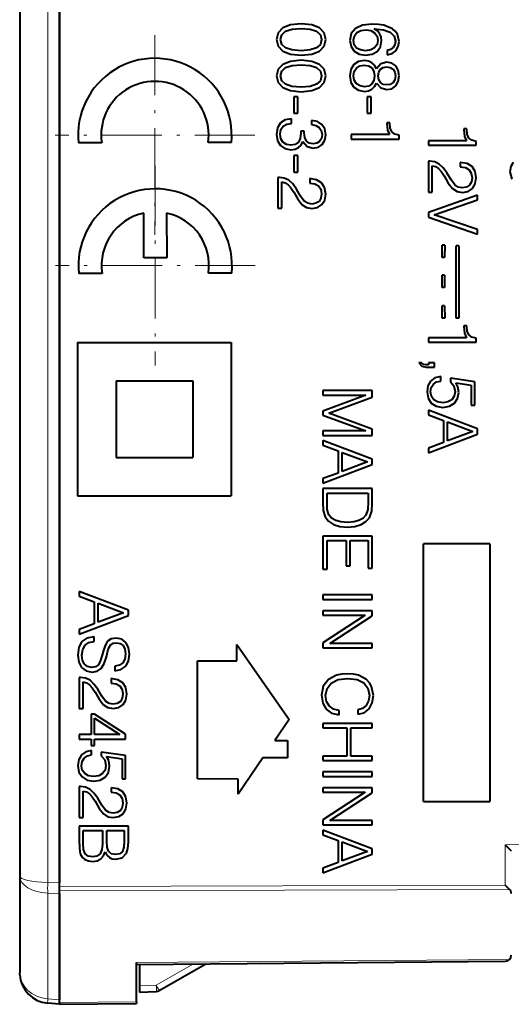
# Model space of a CAD drawing. Extents: x 0 to 420, y 0 to 297.
# Drawn here: x 195 to 211, y 132 to 164 of the extents above; entities that cross this region are included whole.
import ezdxf

# ---------------------------------------------------------------- set-up
doc = ezdxf.new("R2010")
doc.units = 0
doc.linetypes.add('DASHDOT', pattern=[18.5, 12, -3, 0.5, -3])

msp = doc.modelspace()

# ---------------------------------------------------------------- linework, layer by layer
at = {"color": 7, "lineweight": 40}
for p, q in [((196.485107, 135.976318), (196.485107, 172.310638)), ((195.18512, 171.966797), (195.18512, 136.320145)), ((196.485107, 172.187164), (196.485107, 136.099792)), ((203.746765, 163.940506), (203.595459, 163.780273)), ((203.99823, 164.038422), (203.746765, 163.940506)), ((203.84024, 163.833679), (204.049408, 163.900452)), ((204.345383, 164.071793), (203.99823, 164.038422)), ((204.049408, 163.900452), (204.345383, 163.920471)), ((204.690308, 164.038422), (204.345383, 164.071793)), ((204.345383, 163.920471), (204.63913, 163.900452)), ((204.63913, 163.900452), (204.848312, 163.833679)), ((204.941772, 163.940506), (204.690308, 164.038422)), ((205.093094, 163.780273), (204.941772, 163.940506)), ((206.118423, 163.929382), (205.978241, 163.760254)), ((206.345413, 164.031738), (206.118423, 163.929382)), ((206.28978, 163.860382), (206.458908, 163.882645)), ((206.65918, 164.065125), (206.345413, 164.031738)), ((206.458908, 163.882645), (206.612457, 163.85817)), ((206.861679, 164.056213), (206.65918, 164.065125)), ((206.725937, 163.913788), (207.024139, 163.882645)), ((206.82608, 163.847046), (206.725937, 163.913788)), ((207.037476, 164.02951), (206.861679, 164.056213)), ((207.024139, 163.882645), (207.242218, 163.804749)), ((207.313431, 163.918243), (207.037476, 164.02951)), ((207.409103, 163.838135), (207.313431, 163.918243)), ((203.595459, 163.780273), (203.544281, 163.562195)), ((203.544281, 163.562195), (203.593231, 163.346344)), ((203.675568, 163.562195), (203.715622, 163.722427)), ((203.715622, 163.404205), (203.675568, 163.562195)), ((203.715622, 163.722427), (203.84024, 163.833679)), ((204.848312, 163.833679), (204.970703, 163.722427)), ((204.970703, 163.722427), (205.01297, 163.562195)), ((205.01297, 163.562195), (204.970703, 163.404205)), ((205.090866, 163.346344), (205.144272, 163.562195)), ((205.144272, 163.562195), (205.093094, 163.780273)), ((205.978241, 163.760254), (205.933731, 163.531036)), ((206.051666, 163.542175), (206.078369, 163.684586)), ((206.078369, 163.684586), (206.160706, 163.791412)), ((206.160706, 163.791412), (206.28978, 163.860382)), ((206.612457, 163.85817), (206.734833, 163.786957)), ((206.734833, 163.786957), (206.814957, 163.677917)), ((206.814957, 163.677917), (206.843872, 163.53772)), ((206.899521, 163.758026), (206.82608, 163.847046)), ((206.946243, 163.648987), (206.899521, 163.758026)), ((206.961823, 163.5177), (206.946243, 163.648987)), ((207.242218, 163.804749), (207.373505, 163.677917)), ((207.373505, 163.677917), (207.418015, 163.506561)), ((207.478088, 163.740219), (207.409103, 163.838135)), ((207.53595, 163.497665), (207.478088, 163.740219)), ((203.593231, 163.346344), (203.746765, 163.183899)), ((203.84024, 163.29071), (203.715622, 163.404205)), ((204.047195, 163.223953), (203.84024, 163.29071)), ((204.345383, 163.201691), (204.047195, 163.223953)), ((204.63913, 163.223953), (204.345383, 163.201691)), ((204.848312, 163.29071), (204.63913, 163.223953)), ((204.970703, 163.404205), (204.848312, 163.29071)), ((204.939545, 163.183899), (205.090866, 163.346344)), ((205.933731, 163.531036), (205.971558, 163.332993)), ((205.971558, 163.332993), (206.071701, 163.181671)), ((206.076141, 163.395294), (206.051666, 163.542175)), ((206.149582, 163.288483), (206.076141, 163.395294)), ((206.271973, 163.223953), (206.149582, 163.288483)), ((206.436646, 163.201691), (206.271973, 163.223953)), ((206.610229, 163.226181), (206.436646, 163.201691)), ((206.737061, 163.29071), (206.610229, 163.226181)), ((206.817184, 163.397522), (206.737061, 163.29071)), ((206.843872, 163.53772), (206.817184, 163.397522)), ((206.821625, 163.179443), (206.923996, 163.326309)), ((206.923996, 163.326309), (206.961823, 163.5177)), ((207.255569, 163.237305), (207.139847, 163.203918)), ((207.344574, 163.301834), (207.255569, 163.237305)), ((207.39798, 163.393066), (207.344574, 163.301834)), ((207.418015, 163.506561), (207.39798, 163.393066)), ((207.429138, 163.201691), (207.507019, 163.332993)), ((207.507019, 163.332993), (207.53595, 163.497665)), ((203.746765, 163.183899), (203.996017, 163.085983)), ((203.996017, 163.085983), (204.343155, 163.050385)), ((204.343155, 163.050385), (204.68808, 163.085983)), ((204.68808, 163.085983), (204.939545, 163.183899)), ((206.071701, 163.181671), (206.231918, 163.085983)), ((206.231918, 163.085983), (206.443329, 163.050385)), ((206.443329, 163.050385), (206.65918, 163.083755)), ((206.65918, 163.083755), (206.821625, 163.179443)), ((207.139847, 163.203918), (207.139847, 163.068176)), ((207.139847, 163.068176), (207.30452, 163.112686)), ((207.30452, 163.112686), (207.429138, 163.201691)), ((203.595459, 162.596405), (203.544281, 162.378326)), ((203.746765, 162.756638), (203.595459, 162.596405)), ((203.715622, 162.538559), (203.84024, 162.649826)), ((203.99823, 162.854553), (203.746765, 162.756638)), ((203.84024, 162.649826), (204.049408, 162.716583)), ((204.345383, 162.887939), (203.99823, 162.854553)), ((204.049408, 162.716583), (204.345383, 162.736603)), ((204.690308, 162.854553), (204.345383, 162.887939)), ((204.345383, 162.736603), (204.63913, 162.716583)), ((204.63913, 162.716583), (204.848312, 162.649826)), ((204.941772, 162.756638), (204.690308, 162.854553)), ((204.848312, 162.649826), (204.970703, 162.538559)), ((205.093094, 162.596405), (204.941772, 162.756638)), ((205.144272, 162.378326), (205.093094, 162.596405)), ((205.967102, 162.589737), (205.933731, 162.378326)), ((206.060577, 162.747742), (205.967102, 162.589737)), ((206.209671, 162.84787), (206.060577, 162.747742)), ((206.076141, 162.520752), (206.149582, 162.632019)), ((206.149582, 162.632019), (206.258636, 162.705444)), ((206.403275, 162.881256), (206.209671, 162.84787)), ((206.258636, 162.705444), (206.398819, 162.729935)), ((206.398819, 162.729935), (206.541229, 162.707672)), ((206.532333, 162.863449), (206.403275, 162.881256)), ((206.645828, 162.810043), (206.532333, 162.863449)), ((206.541229, 162.707672), (206.648056, 162.638702)), ((206.737061, 162.725479), (206.645828, 162.810043)), ((206.648056, 162.638702), (206.712585, 162.527435)), ((206.801605, 162.611984), (206.737061, 162.725479)), ((206.939575, 162.772217), (206.801605, 162.611984)), ((206.872803, 162.505173), (206.928436, 162.596405)), ((206.928436, 162.596405), (207.015228, 162.654266)), ((207.133179, 162.823395), (206.939575, 162.772217)), ((207.015228, 162.654266), (207.128723, 162.672073)), ((207.128723, 162.672073), (207.246674, 162.654266)), ((207.295624, 162.794464), (207.133179, 162.823395)), ((207.246674, 162.654266), (207.337906, 162.596405)), ((207.42247, 162.705444), (207.295624, 162.794464)), ((207.337906, 162.596405), (207.393524, 162.502945)), ((207.504791, 162.565262), (207.42247, 162.705444)), ((203.544281, 162.378326), (203.593231, 162.162476)), ((203.675568, 162.378326), (203.715622, 162.538559)), ((203.715622, 162.220337), (203.675568, 162.378326)), ((204.970703, 162.538559), (205.01297, 162.378326)), ((205.01297, 162.378326), (204.970703, 162.220337)), ((205.090866, 162.162476), (205.144272, 162.378326)), ((205.933731, 162.378326), (205.967102, 162.169159)), ((206.051666, 162.378326), (206.076141, 162.520752)), ((206.076141, 162.235916), (206.051666, 162.378326)), ((206.712585, 162.527435), (206.737061, 162.378326)), ((206.737061, 162.378326), (206.712585, 162.231461)), ((206.855011, 162.378326), (206.872803, 162.505173)), ((206.872803, 162.253723), (206.855011, 162.378326)), ((207.393524, 162.502945), (207.415787, 162.378326)), ((207.415787, 162.378326), (207.393524, 162.255936)), ((207.533737, 162.378326), (207.504791, 162.565262)), ((207.504791, 162.193634), (207.533737, 162.378326)), ((203.593231, 162.162476), (203.746765, 162.000031)), ((203.84024, 162.106842), (203.715622, 162.220337)), ((203.746765, 162.000031), (203.996017, 161.902115)), ((204.047195, 162.040085), (203.84024, 162.106842)), ((204.345383, 162.017838), (204.047195, 162.040085)), ((204.63913, 162.040085), (204.345383, 162.017838)), ((204.848312, 162.106842), (204.63913, 162.040085)), ((204.68808, 161.902115), (204.939545, 162.000031)), ((204.970703, 162.220337), (204.848312, 162.106842)), ((204.939545, 162.000031), (205.090866, 162.162476)), ((205.967102, 162.169159), (206.060577, 162.011154)), ((206.060577, 162.011154), (206.207443, 161.911011)), ((206.149582, 162.124649), (206.076141, 162.235916)), ((206.263077, 162.053436), (206.149582, 162.124649)), ((206.409943, 162.026733), (206.263077, 162.053436)), ((206.543457, 162.051208), (206.409943, 162.026733)), ((206.532333, 161.895447), (206.645828, 161.946625)), ((206.648056, 162.122421), (206.543457, 162.051208)), ((206.645828, 161.946625), (206.737061, 162.033417)), ((206.712585, 162.231461), (206.648056, 162.122421)), ((206.737061, 162.033417), (206.801605, 162.144669)), ((206.801605, 162.144669), (206.939575, 161.986679)), ((206.928436, 162.162476), (206.872803, 162.253723)), ((207.015228, 162.104614), (206.928436, 162.162476)), ((206.939575, 161.986679), (207.133179, 161.933273)), ((207.128723, 162.084595), (207.015228, 162.104614)), ((207.246674, 162.104614), (207.128723, 162.084595)), ((207.133179, 161.933273), (207.295624, 161.964417)), ((207.337906, 162.162476), (207.246674, 162.104614)), ((207.295624, 161.964417), (207.42247, 162.053436)), ((207.393524, 162.255936), (207.337906, 162.162476)), ((207.42247, 162.053436), (207.504791, 162.193634)), ((203.996017, 161.902115), (204.343155, 161.866516)), ((204.102829, 161.699615), (204.102829, 161.161087)), ((204.234116, 161.699615), (204.102829, 161.699615)), ((204.234116, 161.161087), (204.234116, 161.699615)), ((204.343155, 161.866516), (204.68808, 161.902115)), ((206.207443, 161.911011), (206.403275, 161.875412)), ((206.403275, 161.875412), (206.532333, 161.895447)), ((206.492279, 161.699615), (206.492279, 161.161087)), ((206.623581, 161.699615), (206.492279, 161.699615)), ((206.623581, 161.161087), (206.623581, 161.699615)), ((204.029388, 160.980835), (203.824661, 160.947449)), ((204.033844, 160.980835), (204.029388, 160.980835)), ((204.033844, 160.829514), (204.033844, 160.980835)), ((204.102829, 161.161087), (204.234116, 161.161087)), ((206.492279, 161.161087), (206.623581, 161.161087)), ((203.577652, 160.689316), (203.544281, 160.475693)), ((203.67334, 160.847321), (203.577652, 160.689316)), ((203.824661, 160.947449), (203.67334, 160.847321)), ((203.686691, 160.629242), (203.760132, 160.738281)), ((203.760132, 160.738281), (203.875854, 160.807266)), ((203.875854, 160.807266), (204.033844, 160.829514)), ((204.875015, 160.894043), (204.681412, 160.931885)), ((204.681412, 160.931885), (204.681412, 160.793915)), ((204.681412, 160.793915), (204.82605, 160.76944)), ((204.82605, 160.76944), (204.935089, 160.704895)), ((205.021881, 160.800583), (204.875015, 160.894043)), ((204.935089, 160.704895), (205.001846, 160.604752)), ((205.110901, 160.655945), (205.021881, 160.800583)), ((207.226639, 160.851761), (207.130951, 160.851761)), ((207.130951, 160.851761), (207.130951, 160.829514)), ((207.130951, 160.829514), (207.15097, 160.611435)), ((207.226639, 160.842865), (207.226639, 160.851761)), ((207.242218, 160.678192), (207.226639, 160.842865)), ((207.297852, 160.555801), (207.242218, 160.678192)), ((203.544281, 160.475693), (203.577652, 160.268738)), ((203.662216, 160.484589), (203.686691, 160.629242)), ((203.684464, 160.333267), (203.662216, 160.484589)), ((204.31424, 160.346619), (204.25415, 160.224228)), ((204.334259, 160.517975), (204.31424, 160.346619)), ((204.445526, 160.584732), (204.332031, 160.584732)), ((204.332031, 160.584732), (204.334259, 160.517975)), ((204.443298, 160.529099), (204.445526, 160.584732)), ((204.461105, 160.373322), (204.443298, 160.529099)), ((204.518967, 160.257614), (204.461105, 160.373322)), ((205.004074, 160.344391), (204.946228, 160.248718)), ((205.001846, 160.604752), (205.026337, 160.466797)), ((205.026337, 160.466797), (205.004074, 160.344391)), ((205.144272, 160.464569), (205.110901, 160.655945)), ((205.115341, 160.282089), (205.144272, 160.464569)), ((205.978241, 160.466797), (205.978241, 160.319916)), ((207.217743, 160.466797), (205.978241, 160.466797)), ((207.15097, 160.611435), (207.217743, 160.466797)), ((207.393524, 160.482361), (207.297852, 160.555801)), ((207.533737, 160.44899), (207.393524, 160.482361)), ((207.533737, 160.319916), (207.533737, 160.44899)), ((209.735153, 160.65152), (209.639465, 160.65152)), ((209.639465, 160.65152), (209.639465, 160.629272)), ((209.639465, 160.629272), (209.659485, 160.411194)), ((209.659485, 160.411194), (209.726257, 160.266541)), ((209.735153, 160.642624), (209.735153, 160.65152)), ((209.750732, 160.477951), (209.735153, 160.642624)), ((209.806351, 160.35556), (209.750732, 160.477951)), ((209.902039, 160.28212), (209.806351, 160.35556)), ((197.853851, 160.198792), (197.098709, 160.196747)), ((202.073624, 160.21022), (201.318481, 160.208176)), ((203.577652, 160.268738), (203.668884, 160.110733)), ((203.668884, 160.110733), (203.815765, 160.01059)), ((203.753448, 160.219788), (203.684464, 160.333267)), ((203.864716, 160.150787), (203.753448, 160.219788)), ((204.013809, 160.126312), (203.864716, 160.150787)), ((204.154007, 160.150787), (204.013809, 160.126312)), ((204.147339, 159.992798), (204.260818, 160.043976)), ((204.25415, 160.224228), (204.154007, 160.150787)), ((204.260818, 160.043976), (204.345383, 160.126312)), ((204.345383, 160.126312), (204.401016, 160.239807)), ((204.401016, 160.239807), (204.536758, 160.07959)), ((204.610199, 160.188629), (204.518967, 160.257614)), ((204.536758, 160.07959), (204.741486, 160.023956)), ((204.741486, 160.164154), (204.610199, 160.188629)), ((204.85498, 160.186401), (204.741486, 160.164154)), ((204.741486, 160.023956), (204.906158, 160.055115)), ((204.946228, 160.248718), (204.85498, 160.186401)), ((204.906158, 160.055115), (205.03302, 160.141891)), ((205.03302, 160.141891), (205.115341, 160.282089)), ((205.978241, 160.319916), (207.533737, 160.319916)), ((208.486755, 160.266541), (208.486755, 160.119675)), ((209.726257, 160.266541), (208.486755, 160.266541)), ((208.486755, 160.119675), (210.042236, 160.119675)), ((210.042236, 160.248749), (209.902039, 160.28212)), ((210.042236, 160.119675), (210.042236, 160.248749)), ((203.815765, 160.01059), (204.009369, 159.974991)), ((204.009369, 159.974991), (204.147339, 159.992798)), ((204.102829, 159.788071), (204.102829, 159.249542)), ((204.234116, 159.788071), (204.102829, 159.788071)), ((204.234116, 159.249542), (204.234116, 159.788071)), ((208.533478, 159.601166), (208.486755, 159.598938)), ((208.486755, 159.598938), (208.486755, 158.595337)), ((208.695923, 159.578918), (208.533478, 159.601166)), ((208.611359, 158.595337), (208.611359, 159.4543)), ((208.611359, 159.4543), (208.720398, 159.427597)), ((208.838348, 159.507706), (208.695923, 159.578918)), ((208.720398, 159.427597), (208.820541, 159.36084)), ((208.967422, 159.387543), (208.838348, 159.507706)), ((209.089813, 159.218414), (208.967422, 159.387543)), ((209.746277, 159.525513), (209.52597, 159.563339)), ((209.52597, 159.563339), (209.52597, 159.416473)), ((209.52597, 159.416473), (209.692871, 159.394226)), ((209.692871, 159.394226), (209.813034, 159.325226)), ((209.906494, 159.425369), (209.746277, 159.525513)), ((210.006638, 159.269592), (209.906494, 159.425369)), ((211.169434, 159.425537), (211.142731, 159.256424)), ((211.245087, 159.554611), (211.169434, 159.425537)), ((203.635513, 159.073746), (203.588776, 159.071518)), ((203.588776, 159.071518), (203.588776, 158.067902)), ((203.797958, 159.051483), (203.635513, 159.073746)), ((204.102829, 159.249542), (204.234116, 159.249542)), ((208.820541, 159.36084), (208.911774, 159.260696)), ((208.911774, 159.260696), (209.003021, 159.120499)), ((209.003021, 159.120499), (209.134308, 158.889069)), ((209.225555, 158.99144), (209.089813, 159.218414)), ((209.813034, 159.325226), (209.884247, 159.213959)), ((209.884247, 159.213959), (209.91095, 159.062653)), ((209.91095, 159.062653), (209.888702, 158.92691)), ((210.042236, 159.058197), (210.006638, 159.269592)), ((210.00885, 158.864594), (210.042236, 159.058197)), ((211.142731, 159.256424), (211.198364, 159.013855)), ((203.713394, 158.067902), (203.713394, 158.92688)), ((203.713394, 158.92688), (203.822433, 158.900162)), ((203.940369, 158.980286), (203.797958, 159.051483)), ((203.822433, 158.900162), (203.922577, 158.833405)), ((203.922577, 158.833405), (204.013809, 158.733276)), ((204.069458, 158.860107), (203.940369, 158.980286)), ((204.191833, 158.690979), (204.069458, 158.860107)), ((204.848312, 158.998077), (204.628006, 159.035919)), ((204.628006, 159.035919), (204.628006, 158.889038)), ((204.628006, 158.889038), (204.794891, 158.866791)), ((204.794891, 158.866791), (204.91507, 158.797806)), ((205.00853, 158.897949), (204.848312, 158.998077)), ((204.91507, 158.797806), (204.986267, 158.686539)), ((205.108673, 158.742172), (205.00853, 158.897949)), ((205.144272, 158.530762), (205.108673, 158.742172)), ((209.134308, 158.889069), (209.272278, 158.711044)), ((209.345718, 158.828995), (209.225555, 158.99144)), ((209.456985, 158.757782), (209.345718, 158.828995)), ((209.588272, 158.733307), (209.456985, 158.757782)), ((209.72403, 158.757782), (209.588272, 158.733307)), ((209.826385, 158.822311), (209.72403, 158.757782)), ((209.888702, 158.92691), (209.826385, 158.822311)), ((209.919846, 158.7155), (210.00885, 158.864594)), ((204.013809, 158.733276), (204.105057, 158.593079)), ((204.105057, 158.593079), (204.236343, 158.361633)), ((204.327576, 158.464005), (204.191833, 158.690979)), ((204.447754, 158.301559), (204.327576, 158.464005)), ((204.986267, 158.686539), (205.01297, 158.535217)), ((205.01297, 158.535217), (204.990723, 158.399475)), ((205.110901, 158.337158), (205.144272, 158.530762)), ((208.486755, 158.595337), (208.611359, 158.595337)), ((210.086746, 158.492966), (208.486755, 157.936646)), ((209.272278, 158.711044), (209.419159, 158.617584)), ((209.419159, 158.617584), (209.592728, 158.586426)), ((209.592728, 158.586426), (209.777435, 158.619812)), ((209.777435, 158.619812), (209.919846, 158.7155)), ((210.086746, 158.339417), (210.086746, 158.492966)), ((204.236343, 158.361633), (204.374313, 158.183624)), ((204.374313, 158.183624), (204.521179, 158.090149)), ((204.559021, 158.230347), (204.447754, 158.301559)), ((204.690308, 158.205872), (204.559021, 158.230347)), ((204.82605, 158.230347), (204.690308, 158.205872)), ((204.694763, 158.05899), (204.879456, 158.092377)), ((204.928421, 158.294891), (204.82605, 158.230347)), ((204.879456, 158.092377), (205.021881, 158.188065)), ((204.990723, 158.399475), (204.928421, 158.294891)), ((205.021881, 158.188065), (205.110901, 158.337158)), ((208.673676, 157.856522), (210.086746, 158.339417)), ((199.221252, 156.451782), (199.221252, 157.912216)), ((199.967438, 157.913376), (199.971405, 156.453812)), ((203.588776, 158.067902), (203.713394, 158.067902)), ((204.521179, 158.090149), (204.694763, 158.05899)), ((208.486755, 157.936646), (208.486755, 157.778641)), ((208.486755, 157.778641), (210.086746, 157.224548)), ((210.086746, 157.373627), (208.673676, 157.856522)), ((210.086746, 157.224548), (210.086746, 157.373627)), ((209.016708, 156.862946), (208.937744, 156.862946)), ((208.937744, 156.462952), (208.937744, 156.862946)), ((209.016708, 156.862946), (209.015457, 156.462952)), ((209.47258, 156.844055), (209.392578, 156.844055)), ((209.392578, 154.486084), (209.392578, 156.844055)), ((209.47258, 156.844055), (209.47258, 154.486084)), ((199.971405, 156.453812), (199.221252, 156.451782)), ((209.015457, 156.462952), (208.937744, 156.462952)), ((197.865372, 155.947998), (197.110229, 155.945953)), ((202.085144, 155.959427), (201.330002, 155.957382)), ((209.013763, 155.886963), (208.937744, 155.886963)), ((208.937744, 155.486969), (208.937744, 155.886963)), ((209.013763, 155.886963), (209.010696, 155.486969)), ((209.010696, 155.486969), (208.937744, 155.486969)), ((209.010498, 154.886963), (208.937744, 154.886963)), ((208.937744, 154.486969), (208.937744, 154.886963)), ((209.010498, 154.886963), (209.017746, 154.486969)), ((209.017746, 154.486969), (208.937744, 154.486969)), ((209.47258, 154.486084), (209.392578, 154.486084)), ((209.735153, 154.238159), (209.639465, 154.238159)), ((209.639465, 154.238159), (209.639465, 154.215912)), ((209.639465, 154.215912), (209.659485, 153.997833)), ((209.659485, 153.997833), (209.726257, 153.853195)), ((209.735153, 154.229263), (209.735153, 154.238159)), ((209.750732, 154.06459), (209.735153, 154.229263)), ((209.806351, 153.9422), (209.750732, 154.06459)), ((209.902039, 153.868774), (209.806351, 153.9422)), ((197.069748, 153.702744), (197.069748, 148.702744)), ((197.069748, 153.702744), (202.069748, 153.702744)), ((202.069748, 153.702744), (202.069748, 148.702744)), ((208.486755, 153.853195), (208.486755, 153.706314)), ((209.726257, 153.853195), (208.486755, 153.853195)), ((208.486755, 153.706314), (210.042236, 153.706314)), ((210.042236, 153.835388), (209.902039, 153.868774)), ((210.042236, 153.706314), (210.042236, 153.835388)), ((208.177429, 153.038727), (208.268661, 152.925232)), ((208.261993, 153.038727), (208.177429, 153.038727)), ((208.324295, 152.985321), (208.261993, 153.038727)), ((208.408859, 152.969742), (208.324295, 152.985321)), ((208.486755, 152.969742), (208.408859, 152.969742)), ((208.684799, 153.038727), (208.486755, 153.038727)), ((208.486755, 153.038727), (208.486755, 152.969742)), ((208.684799, 152.891861), (208.684799, 153.038727)), ((208.268661, 152.925232), (208.417755, 152.891861)), ((208.417755, 152.891861), (208.684799, 152.891861)), ((198.323593, 152.448898), (198.323593, 149.956589)), ((198.323593, 152.448898), (200.815903, 152.448898)), ((200.815903, 152.448898), (200.815903, 149.956589)), ((208.560181, 152.442337), (208.473389, 152.291016)), ((208.700378, 152.544708), (208.560181, 152.442337)), ((208.582428, 152.230942), (208.6492, 152.339981)), ((208.6492, 152.339981), (208.751556, 152.411194)), ((208.887299, 152.584763), (208.700378, 152.544708)), ((208.751556, 152.411194), (208.887299, 152.440109)), ((208.887299, 152.440109), (208.887299, 152.584763)), ((209.997742, 152.417862), (209.203308, 152.535797)), ((209.203308, 152.535797), (209.203308, 152.413406)), ((209.203308, 152.413406), (209.316788, 152.284348)), ((209.44809, 152.255417), (209.374649, 152.388931)), ((209.374649, 152.388931), (209.879791, 152.313278)), ((209.997742, 151.656799), (209.997742, 152.417862)), ((206.65564, 152.12886), (205.055634, 152.12886)), ((205.055634, 152.12886), (205.055634, 151.981995)), ((206.65564, 151.921906), (206.65564, 152.12886)), ((208.473389, 152.291016), (208.442245, 152.090744)), ((208.442245, 152.090744), (208.480072, 151.881561)), ((208.560181, 152.086288), (208.582428, 152.230942)), ((208.586884, 151.94165), (208.560181, 152.086288)), ((209.316788, 152.284348), (209.356842, 152.095184)), ((209.356842, 152.095184), (209.327911, 151.946106)), ((209.436951, 151.87265), (209.474792, 152.070709)), ((209.474792, 152.070709), (209.44809, 152.255417)), ((209.879791, 152.313278), (209.879791, 151.656799)), ((205.055634, 151.981995), (206.450897, 151.981995)), ((206.450897, 151.981995), (205.055634, 151.461273)), ((205.247009, 151.394501), (206.65564, 151.921906)), ((208.480072, 151.881561), (208.580215, 151.723572)), ((208.580215, 151.723572), (208.742661, 151.621201)), ((208.66478, 151.830383), (208.586884, 151.94165)), ((208.78717, 151.761398), (208.66478, 151.830383)), ((208.954056, 151.736908), (208.78717, 151.761398)), ((209.120956, 151.763611), (208.954056, 151.736908)), ((209.247803, 151.832611), (209.120956, 151.763611)), ((209.17215, 151.621201), (209.334595, 151.719116)), ((209.327911, 151.946106), (209.247803, 151.832611)), ((209.334595, 151.719116), (209.436951, 151.87265)), ((205.055634, 151.461273), (205.055634, 151.325531)), ((206.65564, 150.876007), (205.247009, 151.394501)), ((208.486755, 151.496582), (208.486755, 151.343033)), ((210.086746, 150.889069), (208.486755, 151.496582)), ((208.742661, 151.621201), (208.960739, 151.585602)), ((208.960739, 151.585602), (209.17215, 151.621201)), ((209.879791, 151.656799), (209.997742, 151.656799)), ((205.055634, 151.325531), (206.450897, 150.815918)), ((208.486755, 151.343033), (208.976318, 151.160568)), ((208.976318, 151.160568), (208.976318, 150.43956)), ((209.107605, 151.111603), (209.930969, 150.802277)), ((209.107605, 150.490738), (209.107605, 151.111603)), ((206.450897, 150.815918), (205.055634, 150.815918)), ((205.055634, 150.815918), (205.055634, 150.669052)), ((206.65564, 150.669052), (206.65564, 150.876007)), ((209.930969, 150.802277), (209.107605, 150.490738)), ((210.086746, 150.713272), (210.086746, 150.889069)), ((205.055634, 150.669052), (206.65564, 150.669052)), ((206.65564, 149.894653), (205.055634, 150.502151)), ((205.055634, 150.502151), (205.055634, 150.348602)), ((208.486755, 150.105774), (210.086746, 150.713272)), ((208.976318, 150.43956), (208.486755, 150.259308)), ((205.055634, 150.348602), (205.545197, 150.166138)), ((205.545197, 150.166138), (205.545197, 149.445129)), ((205.676498, 149.496307), (205.676498, 150.117188)), ((205.676498, 150.117188), (206.499863, 149.807861)), ((208.486755, 150.259308), (208.486755, 150.105774)), ((198.323593, 149.956589), (200.815903, 149.956589)), ((206.499863, 149.807861), (205.676498, 149.496307)), ((206.65564, 149.718842), (206.65564, 149.894653)), ((205.055634, 149.111328), (206.65564, 149.718842)), ((205.545197, 149.445129), (205.055634, 149.264893)), ((205.055634, 149.264893), (205.055634, 149.111328)), ((206.65564, 148.942215), (205.055634, 148.942215)), ((205.055634, 148.942215), (205.055634, 148.501602)), ((205.18692, 148.486023), (205.18692, 148.795349)), ((205.18692, 148.795349), (206.524338, 148.795349)), ((206.524338, 148.795349), (206.524338, 148.501602)), ((206.65564, 148.566132), (206.65564, 148.942215)), ((197.069748, 148.702744), (202.069748, 148.702744)), ((205.055634, 148.501602), (205.066757, 148.230118)), ((205.195831, 148.254593), (205.18692, 148.486023)), ((206.524338, 148.501602), (206.513214, 148.256821)), ((206.65564, 148.457092), (206.65564, 148.566132)), ((205.066757, 148.230118), (205.124619, 148.023163)), ((205.247009, 148.081024), (205.195831, 148.254593)), ((206.513214, 148.256821), (206.453125, 148.069885)), ((206.568848, 147.989777), (206.642273, 148.201187)), ((206.642273, 148.201187), (206.65564, 148.457092)), ((205.124619, 148.023163), (205.235886, 147.880737)), ((205.235886, 147.880737), (205.396103, 147.773926)), ((205.338257, 147.974197), (205.247009, 148.081024)), ((205.469543, 147.898544), (205.338257, 147.974197)), ((205.640884, 147.854034), (205.469543, 147.898544)), ((205.854523, 147.838455), (205.640884, 147.854034)), ((206.05925, 147.854034), (205.854523, 147.838455)), ((206.226151, 147.898544), (206.05925, 147.854034)), ((206.357437, 147.969757), (206.226151, 147.898544)), ((206.295135, 147.767242), (206.453125, 147.862946)), ((206.453125, 148.069885), (206.357437, 147.969757)), ((206.453125, 147.862946), (206.568848, 147.989777)), ((205.396103, 147.773926), (205.603058, 147.709381)), ((205.603058, 147.709381), (205.858978, 147.687134)), ((205.858978, 147.687134), (206.097076, 147.709381)), ((206.097076, 147.709381), (206.295135, 147.767242)), ((205.055634, 147.391174), (205.055634, 146.316345)), ((206.65564, 147.391174), (205.055634, 147.391174)), ((205.18692, 146.316345), (205.18692, 147.244293)), ((205.18692, 147.244293), (205.812241, 147.244293)), ((205.812241, 147.244293), (205.812241, 146.420929)), ((205.943527, 146.420929), (205.943527, 147.244293)), ((205.943527, 147.244293), (206.524338, 147.244293)), ((206.524338, 147.244293), (206.524338, 146.343048)), ((206.65564, 146.343048), (206.65564, 147.391174)), ((210.482483, 147.145401), (208.324829, 147.145401)), ((208.324829, 138.745407), (208.324829, 147.145401)), ((210.482483, 147.145401), (210.482483, 138.745407)), ((205.055634, 146.316345), (205.18692, 146.316345)), ((205.812241, 146.420929), (205.943527, 146.420929)), ((206.524338, 146.343048), (206.65564, 146.343048)), ((197.121552, 145.592438), (197.121552, 145.438904)), ((198.721558, 144.98494), (197.121552, 145.592438)), ((197.121552, 145.438904), (197.611115, 145.256424)), ((206.65564, 145.477402), (205.055634, 145.477402)), ((205.055634, 145.477402), (205.055634, 145.330536)), ((205.055634, 145.330536), (206.65564, 145.330536)), ((206.65564, 145.330536), (206.65564, 145.477402)), ((197.611115, 145.256424), (197.611115, 144.535431)), ((197.742416, 145.207458), (198.565781, 144.898148)), ((197.742416, 144.586609), (197.742416, 145.207458)), ((198.721558, 144.809143), (198.721558, 144.98494)), ((206.65564, 144.961121), (205.055634, 144.961121)), ((205.055634, 144.961121), (205.055634, 144.814255)), ((206.65564, 144.798676), (206.65564, 144.961121)), ((197.121552, 144.20163), (198.721558, 144.809143)), ((198.565781, 144.898148), (197.742416, 144.586609)), ((205.055634, 144.814255), (206.42865, 144.814255)), ((206.42865, 144.814255), (205.055634, 143.915237)), ((205.282608, 143.899658), (206.65564, 144.798676)), ((197.611115, 144.535431), (197.121552, 144.355164)), ((197.121552, 144.355164), (197.121552, 144.20163)), ((197.373016, 144.072556), (197.210571, 143.956848)), ((197.595535, 144.110382), (197.373016, 144.072556)), ((197.606674, 144.110382), (197.595535, 144.110382)), ((197.606674, 143.959076), (197.606674, 144.110382)), ((198.165222, 144.045853), (198.047287, 143.965744)), ((198.334351, 144.072556), (198.165222, 144.045853)), ((198.507919, 144.036957), (198.334351, 144.072556)), ((198.643661, 143.932358), (198.507919, 144.036957)), ((197.112656, 143.769913), (197.077042, 143.514008)), ((197.210571, 143.956848), (197.112656, 143.769913)), ((197.208344, 143.51178), (197.235046, 143.703156)), ((197.235046, 143.703156), (197.312927, 143.843353)), ((197.312927, 143.843353), (197.437546, 143.930145)), ((197.437546, 143.930145), (197.606674, 143.959076)), ((197.962723, 143.830002), (197.900406, 143.636398)), ((198.047287, 143.965744), (197.962723, 143.830002)), ((198.056183, 143.651978), (198.096237, 143.774368)), ((198.096237, 143.774368), (198.151871, 143.856705)), ((198.151871, 143.856705), (198.227524, 143.905655)), ((198.227524, 143.905655), (198.329895, 143.921234)), ((198.329895, 143.921234), (198.456741, 143.898987)), ((198.456741, 143.898987), (198.552429, 143.827774)), ((198.552429, 143.827774), (198.610291, 143.712067)), ((198.610291, 143.712067), (198.632538, 143.554062)), ((198.730453, 143.767685), (198.643661, 143.932358)), ((198.763824, 143.547379), (198.730453, 143.767685)), ((202.253143, 143.856705), (203.960297, 141.416809)), ((202.253143, 143.32663), (202.253143, 143.856705)), ((205.055634, 143.915237), (205.055634, 143.752777)), ((205.055634, 143.752777), (206.65564, 143.752777)), ((206.65564, 143.899658), (205.282608, 143.899658)), ((206.65564, 143.752777), (206.65564, 143.899658)), ((197.077042, 143.514008), (197.110428, 143.28479)), ((197.228363, 143.342651), (197.208344, 143.51178)), ((197.292908, 143.218033), (197.228363, 143.342651)), ((197.862579, 143.485077), (197.809174, 143.318176)), ((197.900406, 143.636398), (197.862579, 143.485077)), ((197.93602, 143.240295), (198.009445, 143.465042)), ((198.009445, 143.465042), (198.056183, 143.651978)), ((198.608063, 143.389389), (198.539078, 143.264771)), ((198.632538, 143.554062), (198.608063, 143.389389)), ((198.730453, 143.322632), (198.763824, 143.547379)), ((197.110428, 143.28479), (197.20166, 143.111221)), ((197.20166, 143.111221), (197.346313, 143.002182)), ((197.393036, 143.140152), (197.292908, 143.218033)), ((197.524338, 143.113449), (197.393036, 143.140152)), ((197.653397, 143.135696), (197.524338, 143.113449)), ((197.744644, 143.202454), (197.653397, 143.135696)), ((197.711258, 142.993286), (197.840332, 143.084518)), ((197.809174, 143.318176), (197.744644, 143.202454)), ((197.840332, 143.084518), (197.93602, 143.240295)), ((198.427811, 143.189117), (198.276489, 143.160187)), ((198.276489, 143.160187), (198.276489, 143.00885)), ((198.276489, 143.00885), (198.481216, 143.04892)), ((198.539078, 143.264771), (198.427811, 143.189117)), ((198.481216, 143.04892), (198.634766, 143.155731)), ((198.634766, 143.155731), (198.730453, 143.322632)), ((200.966919, 143.32663), (202.253143, 143.32663)), ((200.966919, 139.483521), (200.966919, 143.32663)), ((197.168274, 142.788544), (197.121552, 142.786331)), ((197.121552, 142.786331), (197.121552, 141.782715)), ((197.330734, 142.766296), (197.168274, 142.788544)), ((197.473145, 142.695099), (197.330734, 142.766296)), ((197.346313, 143.002182), (197.539917, 142.962128)), ((197.539917, 142.962128), (197.711258, 142.993286)), ((198.381073, 142.712891), (198.160767, 142.750717)), ((198.160767, 142.750717), (198.160767, 142.603851)), ((198.54129, 142.612762), (198.381073, 142.712891)), ((205.233658, 142.720245), (205.066757, 142.499939)), ((205.500702, 142.858215), (205.233658, 142.720245)), ((205.327118, 142.60675), (205.554108, 142.718018)), ((205.667603, 142.896042), (205.500702, 142.858215)), ((205.554108, 142.718018), (205.861206, 142.755844)), ((205.858978, 142.907166), (205.667603, 142.896042)), ((206.045898, 142.896042), (205.858978, 142.907166)), ((205.861206, 142.755844), (206.163834, 142.718018)), ((206.212799, 142.858215), (206.045898, 142.896042)), ((206.163834, 142.718018), (206.38414, 142.608978)), ((206.475372, 142.718018), (206.212799, 142.858215)), ((206.571075, 142.615646), (206.475372, 142.718018)), ((197.24617, 141.782715), (197.24617, 142.641678)), ((197.24617, 142.641678), (197.355209, 142.614975)), ((197.355209, 142.614975), (197.455353, 142.548218)), ((197.455353, 142.548218), (197.546585, 142.448074)), ((197.602219, 142.574921), (197.473145, 142.695099)), ((197.546585, 142.448074), (197.637817, 142.307892)), ((197.724609, 142.405792), (197.602219, 142.574921)), ((197.860352, 142.178818), (197.724609, 142.405792)), ((198.160767, 142.603851), (198.327667, 142.581604)), ((198.327667, 142.581604), (198.44783, 142.512619)), ((198.44783, 142.512619), (198.519043, 142.401352)), ((198.519043, 142.401352), (198.545746, 142.250031)), ((198.641434, 142.456985), (198.54129, 142.612762)), ((198.677048, 142.245575), (198.641434, 142.456985)), ((205.066757, 142.499939), (205.011124, 142.210648)), ((205.142426, 142.201736), (205.189148, 142.433167)), ((205.189148, 142.433167), (205.327118, 142.60675)), ((206.38414, 142.608978), (206.519897, 142.437622)), ((206.519897, 142.437622), (206.56662, 142.206192)), ((206.64006, 142.495483), (206.571075, 142.615646)), ((206.697906, 142.206192), (206.64006, 142.495483)), ((197.637817, 142.307892), (197.769119, 142.076447)), ((197.769119, 142.076447), (197.907089, 141.898422)), ((197.980515, 142.016373), (197.860352, 142.178818)), ((198.523499, 142.114288), (198.461197, 142.009689)), ((198.545746, 142.250031), (198.523499, 142.114288)), ((198.643661, 142.051971), (198.677048, 142.245575)), ((205.011124, 142.210648), (205.051178, 141.954727)), ((205.171356, 142.010361), (205.142426, 142.201736)), ((206.56662, 142.206192), (206.539917, 142.023712)), ((206.66008, 141.959183), (206.697906, 142.206192)), ((197.121552, 141.782715), (197.24617, 141.782715)), ((197.907089, 141.898422), (198.053955, 141.804962)), ((198.091782, 141.94516), (197.980515, 142.016373)), ((198.053955, 141.804962), (198.227524, 141.773804)), ((198.223083, 141.920685), (198.091782, 141.94516)), ((198.358826, 141.94516), (198.223083, 141.920685)), ((198.227524, 141.773804), (198.412231, 141.80719)), ((198.461197, 142.009689), (198.358826, 141.94516)), ((198.412231, 141.80719), (198.554657, 141.902878)), ((198.554657, 141.902878), (198.643661, 142.051971)), ((205.051178, 141.954727), (205.160217, 141.758911)), ((205.160217, 141.758911), (205.338257, 141.629837)), ((205.255905, 141.861267), (205.171356, 142.010361)), ((205.393875, 141.761124), (205.255905, 141.861267)), ((205.578583, 141.716629), (205.393875, 141.761124)), ((206.344086, 141.778931), (206.188324, 141.732208)), ((206.464249, 141.879059), (206.344086, 141.778931)), ((206.397491, 141.640961), (206.557709, 141.767807)), ((206.539917, 142.023712), (206.464249, 141.879059)), ((206.557709, 141.767807), (206.66008, 141.959183)), ((197.624481, 141.595779), (197.506531, 141.595779)), ((197.506531, 141.595779), (197.506531, 140.925964)), ((198.632538, 140.937088), (197.624481, 141.595779)), ((197.624481, 140.925964), (197.624481, 141.462265)), ((197.624481, 141.462265), (198.44783, 140.925964)), ((205.338257, 141.629837), (205.578583, 141.571976)), ((205.578583, 141.571976), (205.578583, 141.716629)), ((206.188324, 141.732208), (206.188324, 141.587555)), ((206.188324, 141.587555), (206.397491, 141.640961)), ((203.960297, 141.416809), (203.484787, 140.73082)), ((206.65564, 141.289368), (205.055634, 141.289368)), ((205.055634, 141.289368), (205.055634, 141.142487)), ((205.055634, 141.142487), (205.830048, 141.142487)), ((205.830048, 141.142487), (205.830048, 140.225662)), ((205.961334, 140.225662), (205.961334, 141.142487)), ((205.961334, 141.142487), (206.65564, 141.142487)), ((206.65564, 141.142487), (206.65564, 141.289368)), ((197.121552, 140.925964), (197.121552, 140.779099)), ((197.506531, 140.925964), (197.121552, 140.925964)), ((197.121552, 140.779099), (197.506531, 140.779099)), ((197.506531, 140.779099), (197.506531, 140.574371)), ((198.44783, 140.925964), (197.624481, 140.925964)), ((197.624481, 140.574371), (197.624481, 140.779099)), ((197.624481, 140.779099), (198.632538, 140.779099)), ((198.632538, 140.779099), (198.632538, 140.937088)), ((197.506531, 140.574371), (197.624481, 140.574371)), ((203.484787, 140.73082), (203.905731, 140.73082)), ((203.905731, 140.73082), (203.905731, 140.169571)), ((197.194992, 140.267273), (197.1082, 140.115952)), ((197.335175, 140.369629), (197.194992, 140.267273)), ((197.217239, 140.055862), (197.283997, 140.164917)), ((197.283997, 140.164917), (197.386353, 140.236115)), ((197.52211, 140.409698), (197.335175, 140.369629)), ((197.386353, 140.236115), (197.52211, 140.265045)), ((197.52211, 140.265045), (197.52211, 140.409698)), ((198.632538, 140.242798), (197.838104, 140.360733)), ((197.838104, 140.360733), (197.838104, 140.238342)), ((197.838104, 140.238342), (197.951599, 140.109283)), ((198.082886, 140.080353), (198.009445, 140.213867)), ((198.009445, 140.213867), (198.514587, 140.138214)), ((198.514587, 140.138214), (198.514587, 139.481735)), ((198.632538, 139.481735), (198.632538, 140.242798)), ((203.102814, 140.169571), (202.292114, 138.984695)), ((203.905731, 140.169571), (203.102814, 140.169571)), ((205.830048, 140.225662), (205.055634, 140.225662)), ((205.055634, 140.225662), (205.055634, 140.078796)), ((206.65564, 140.225662), (205.961334, 140.225662)), ((206.65564, 140.078796), (206.65564, 140.225662)), ((197.1082, 140.115952), (197.077042, 139.91568)), ((197.077042, 139.91568), (197.114868, 139.706497)), ((197.194992, 139.911224), (197.217239, 140.055862)), ((197.221695, 139.766571), (197.194992, 139.911224)), ((197.951599, 140.109283), (197.991638, 139.92012)), ((197.991638, 139.92012), (197.962723, 139.771027)), ((198.071762, 139.697601), (198.109589, 139.895645)), ((198.109589, 139.895645), (198.082886, 140.080353)), ((205.055634, 140.078796), (206.65564, 140.078796)), ((197.114868, 139.706497), (197.215012, 139.548492)), ((197.215012, 139.548492), (197.377457, 139.446136)), ((197.299576, 139.655304), (197.221695, 139.766571)), ((197.421967, 139.586334), (197.299576, 139.655304)), ((197.588867, 139.561844), (197.421967, 139.586334)), ((197.755768, 139.588547), (197.588867, 139.561844)), ((197.882599, 139.657532), (197.755768, 139.588547)), ((197.806946, 139.446136), (197.969391, 139.544052)), ((197.962723, 139.771027), (197.882599, 139.657532)), ((197.969391, 139.544052), (198.071762, 139.697601)), ((206.65564, 139.711609), (205.055634, 139.711609)), ((205.055634, 139.711609), (205.055634, 139.564743)), ((205.055634, 139.564743), (206.65564, 139.564743)), ((206.65564, 139.564743), (206.65564, 139.711609)), ((197.168274, 139.236954), (197.121552, 139.234726)), ((197.121552, 139.234726), (197.121552, 138.23111)), ((197.330734, 139.214691), (197.168274, 139.236954)), ((197.473145, 139.143494), (197.330734, 139.214691)), ((197.377457, 139.446136), (197.595535, 139.410522)), ((197.595535, 139.410522), (197.806946, 139.446136)), ((198.381073, 139.161285), (198.160767, 139.199127)), ((198.160767, 139.199127), (198.160767, 139.052246)), ((198.514587, 139.481735), (198.632538, 139.481735)), ((202.292114, 139.4758), (200.966919, 139.483521)), ((202.292114, 138.984695), (202.292114, 139.4758)), ((206.65564, 139.195343), (205.055634, 139.195343)), ((205.055634, 139.195343), (205.055634, 139.048477)), ((206.65564, 139.032898), (206.65564, 139.195343)), ((197.24617, 138.23111), (197.24617, 139.090088)), ((197.24617, 139.090088), (197.355209, 139.063385)), ((197.355209, 139.063385), (197.455353, 138.996613)), ((197.455353, 138.996613), (197.546585, 138.896484)), ((197.602219, 139.023315), (197.473145, 139.143494)), ((197.546585, 138.896484), (197.637817, 138.756287)), ((197.724609, 138.854202), (197.602219, 139.023315)), ((197.860352, 138.627213), (197.724609, 138.854202)), ((198.160767, 139.052246), (198.327667, 139.029999)), ((198.327667, 139.029999), (198.44783, 138.961014)), ((198.54129, 139.061157), (198.381073, 139.161285)), ((198.44783, 138.961014), (198.519043, 138.849747)), ((198.641434, 138.90538), (198.54129, 139.061157)), ((198.677048, 138.69397), (198.641434, 138.90538)), ((205.055634, 139.048477), (206.42865, 139.048477)), ((206.42865, 139.048477), (205.055634, 138.149445)), ((205.282608, 138.133865), (206.65564, 139.032898)), ((197.637817, 138.756287), (197.769119, 138.524857)), ((197.980515, 138.464767), (197.860352, 138.627213)), ((198.523499, 138.562683), (198.461197, 138.458099)), ((198.519043, 138.849747), (198.545746, 138.698425)), ((198.545746, 138.698425), (198.523499, 138.562683)), ((198.643661, 138.500366), (198.677048, 138.69397)), ((208.324829, 138.745407), (210.482483, 138.745407)), ((197.121552, 138.23111), (197.24617, 138.23111)), ((197.769119, 138.524857), (197.907089, 138.346832)), ((197.907089, 138.346832), (198.053955, 138.253357)), ((198.091782, 138.393555), (197.980515, 138.464767)), ((198.053955, 138.253357), (198.227524, 138.222214)), ((198.223083, 138.36908), (198.091782, 138.393555)), ((198.358826, 138.393555), (198.223083, 138.36908)), ((198.227524, 138.222214), (198.412231, 138.255585)), ((198.461197, 138.458099), (198.358826, 138.393555)), ((198.412231, 138.255585), (198.554657, 138.351273)), ((198.554657, 138.351273), (198.643661, 138.500366)), ((197.121552, 137.948502), (197.121552, 137.505661)), ((198.721558, 137.948502), (197.121552, 137.948502)), ((198.721558, 137.418869), (198.721558, 137.948502)), ((205.055634, 138.149445), (205.055634, 137.987)), ((205.055634, 137.987), (206.65564, 137.987)), ((206.65564, 138.133865), (205.282608, 138.133865)), ((206.65564, 137.987), (206.65564, 138.133865)), ((197.252838, 137.80162), (197.884827, 137.80162)), ((197.252838, 137.369919), (197.252838, 137.80162)), ((197.884827, 137.80162), (197.884827, 137.358795)), ((198.016129, 137.458923), (198.016129, 137.80162)), ((198.016129, 137.80162), (198.590256, 137.80162)), ((198.590256, 137.80162), (198.590256, 137.445572)), ((206.65564, 137.210358), (205.055634, 137.817871)), ((205.055634, 137.817871), (205.055634, 137.664337)), ((205.055634, 137.664337), (205.545197, 137.481857)), ((197.121552, 137.505661), (197.126007, 137.218597)), ((197.26619, 137.180756), (197.252838, 137.369919)), ((197.884827, 137.358795), (197.862579, 137.180756)), ((198.027252, 137.26532), (198.016129, 137.458923)), ((198.071762, 137.12735), (198.027252, 137.26532)), ((198.576904, 137.258652), (198.532394, 137.125122)), ((198.590256, 137.445572), (198.576904, 137.258652)), ((198.708191, 137.21637), (198.721558, 137.418869)), ((205.545197, 137.481857), (205.545197, 136.760849)), ((205.676498, 136.812042), (205.676498, 137.432892)), ((205.676498, 137.432892), (206.499863, 137.123581)), ((210.986862, 137.341736), (211.184875, 137.143784)), ((197.126007, 137.218597), (197.15715, 137.045013)), ((197.15715, 137.045013), (197.217239, 136.94043)), ((197.217239, 136.94043), (197.308472, 136.860321)), ((197.315155, 137.049469), (197.26619, 137.180756)), ((197.408615, 136.971588), (197.315155, 137.049469)), ((197.559937, 136.944885), (197.408615, 136.971588)), ((197.700134, 136.971588), (197.559937, 136.944885)), ((197.80249, 137.049469), (197.700134, 136.971588)), ((197.862579, 137.180756), (197.80249, 137.049469)), ((197.824753, 136.878113), (197.913757, 136.976028)), ((197.913757, 136.976028), (197.967163, 137.105103)), ((197.967163, 137.105103), (198.022797, 137.004959)), ((198.022797, 137.004959), (198.102905, 136.929306)), ((198.158554, 137.047241), (198.071762, 137.12735)), ((198.102905, 136.929306), (198.198608, 136.884796)), ((198.303192, 137.018311), (198.158554, 137.047241)), ((198.44339, 137.045013), (198.303192, 137.018311)), ((198.532394, 137.125122), (198.44339, 137.045013)), ((198.514587, 136.918182), (198.657013, 137.060593)), ((198.657013, 137.060593), (198.708191, 137.21637)), ((205.055634, 136.427048), (206.65564, 137.034561)), ((206.499863, 137.123581), (205.676498, 136.812042)), ((206.65564, 137.034561), (206.65564, 137.210358)), ((197.308472, 136.860321), (197.419739, 136.811356)), ((197.419739, 136.811356), (197.553253, 136.793564)), ((197.553253, 136.793564), (197.702362, 136.815811)), ((197.702362, 136.815811), (197.824753, 136.878113)), ((198.198608, 136.884796), (198.312088, 136.866989)), ((198.312088, 136.866989), (198.514587, 136.918182)), ((205.545197, 136.760849), (205.055634, 136.580597)), ((195.18512, 136.320145), (195.18512, 133.173538)), ((205.055634, 136.580597), (205.055634, 136.427048)), ((196.485107, 135.747589), (196.485107, 136.099792)), ((196.485107, 135.8349), (196.485107, 135.976318)), ((210.986862, 136.028732), (211.127762, 135.887833)), ((196.485107, 132.202057), (196.485107, 135.8349)), ((196.485107, 135.747589), (196.485107, 132.289368)), ((198.985107, 133.443481), (210.986862, 133.548218)), ((198.985107, 132.223862), (198.985107, 133.502045)), ((199.085114, 133.444351), (199.085114, 132.74353)), ((199.728302, 132.589355), (201.241791, 133.463165)), ((195.187347, 133.106812), (195.18512, 133.173538)), ((199.085114, 132.74353), (199.085114, 132.543884)), ((199.085114, 132.543472), (199.635284, 132.562683)), ((196.485107, 132.143478), (196.097961, 132.177338)), ((196.485107, 132.143692), (196.485107, 132.289368)), ((196.485107, 132.202057), (196.485107, 132.143555)), ((196.485107, 132.143478), (198.985107, 132.165283)), ((198.985107, 132.223862), (198.985107, 132.165375))]:
    msp.add_line(p, q, dxfattribs=at)
at = {"color": 7, "lineweight": 18}
for p, q in [((196.097961, 172.173126), (196.097961, 136.113831)), ((210.986862, 137.341736), (223.986862, 137.455185)), ((210.986862, 136.028732), (210.986862, 137.341736)), ((196.485107, 136.099792), (196.097961, 136.113831)), ((196.485107, 135.976318), (210.986862, 136.028732)), ((196.097961, 135.761612), (196.097961, 132.323242)), ((196.485107, 135.747589), (196.097961, 135.761612)), ((196.485107, 135.8349), (211.127762, 135.887833)), ((198.985107, 133.502045), (211.127762, 133.608017)), ((199.630035, 132.762558), (200.837418, 133.459641)), ((199.085114, 132.74353), (199.630035, 132.762558)), ((196.485107, 132.289368), (196.097961, 132.323242)), ((196.485107, 132.202057), (198.985107, 132.223862))]:
    msp.add_line(p, q, dxfattribs=at)
at = {"color": 7, "linetype": 'DASHDOT', "lineweight": 18, "ltscale": 0.162499}
for p, q in [((199.58548, 163.703247), (199.58548, 157.203293)), ((202.835464, 160.453278), (196.33551, 160.453278))]:
    msp.add_line(p, q, dxfattribs=at)
at = {"color": 7, "linetype": 'DASHDOT', "lineweight": 18, "ltscale": 0.1625}
for p, q in [((199.597, 159.452744), (199.597, 152.952744)), ((202.847, 156.202744), (196.347015, 156.202744))]:
    msp.add_line(p, q, dxfattribs=at)
at = {"color": 7, "lineweight": 40}
for centre, radius, start, end in [((199.58548, 160.453278), 2.499979, 354.42094, 185.889653), ((199.585495, 160.453033), 1.750206, 351.957764, 188.352838), ((199.597, 156.202744), 2.499999, 354.415302, 185.894708), ((199.596985, 156.202759), 1.750264, 102.396208, 188.369162), ((199.597015, 156.202759), 1.750262, 351.941421, 77.781743), ((210.987549, 135.748688), 0.197549, 359.903054, 44.781302), ((210.985107, 133.748199), 0.2, 270.500001, 360), ((196.18512, 133.173538), 1, 183.826185, 264.999998), ((199.628296, 132.762558), 0.2, 272, 299.999998)]:
    msp.add_arc(centre, radius, start, end, dxfattribs=at)
at = {"color": 7, "lineweight": 18}
for centre, major_axis, ratio, start_param, end_param in [((196.18512, 136.320145), (1.000015, 0.000008), 0.560659, 3.141590727, 4.625112862), ((196.185089, 136.320129), (0.999969, -0.000008), 0.207108, 3.14159129, 4.625150746), ((196.141541, 136.113831), (0.018112, 0.499672), 0.087099, 1.573952696, 2.356199472), ((196.185104, 133.173538), (1, -0.000008), 0.853554, 3.141601986, 4.625136927), ((199.628296, 132.762558), (0.100006, -0.173203), 0.007557, 0, 1.566433045), ((199.628296, 132.762558), (-0.006973, 0.199875), 0.008721, 3.141592654, 4.712084429), ((196.141541, 132.675446), (0.043579, 0.4981), 0.036078, 2.359345878, 3.141592654)]:
    msp.add_ellipse(centre, major_axis=major_axis, ratio=ratio, start_param=start_param, end_param=end_param, dxfattribs=at)

doc.saveas('drawing.dxf')
